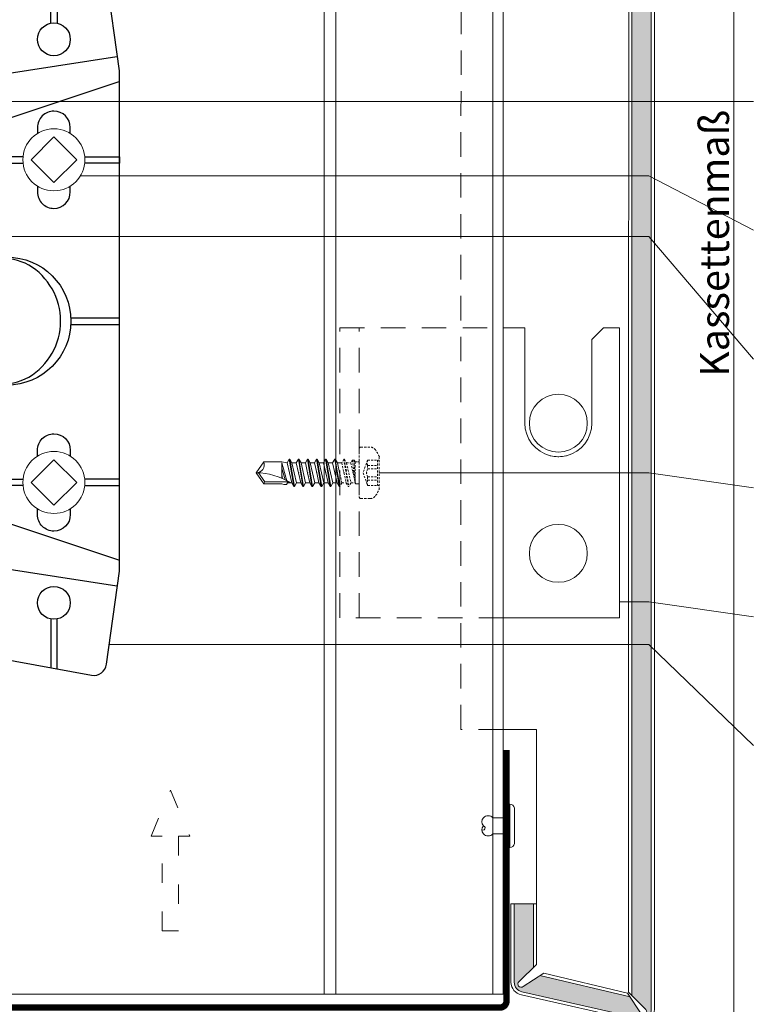
# Model space of a CAD drawing. Units: millimetres. Extents: x -1685 to 10873, y 4 to 6486.
# Drawn here: x 9425 to 9538, y 287 to 440 of the extents above; entities that cross this region are included whole.
import ezdxf

# ---------------------------------------------------------------- set-up
doc = ezdxf.new("R2010")
doc.units = ezdxf.units.MM
for name, pattern in [('ACAD_ISO03W100', [30, 12, -18]), ('AUSGEZOGEN', [0]), ('Long Dashed', [0.5291666507720947, 0.3174999952316284, -0.2116666555404663])]:
    doc.linetypes.add(name, pattern=pattern)
for name, color, linetype, lineweight in [('Bemassung', 3, 'Continuous', 5), ('Fassadenbekleidung', 251, 'Continuous', 13), ('Fassadenbekleidung_Schraffur', 251, 'Continuous', 5), ('Fassadenniet', 163, 'Continuous', 5), ('Fassadenschraube', 163, 'Continuous', 5), ('Hinterlüftung', 140, 'Continuous', 13), ('Legende', 251, 'Continuous', 5), ('Lochblech', 115, 'Continuous', 13), ('Profil-Y', 1, 'Continuous', 13), ('Spidi-max-Verbindungsschraube', 6, 'Continuous', 15), ('Systemhänger', 11, 'AUSGEZOGEN', 13)]:
    doc.layers.add(name, color=color, linetype=linetype, lineweight=lineweight)
doc.layers.add('Spidi-max', color=6, linetype='Continuous')
doc.layers.add('Text_DE', color=7, linetype='Continuous')
doc.styles.add('Text-H1.9', font='arial.ttf', dxfattribs={"height": 1.9})
doc.styles.add('Text-H3', font='arial.ttf', dxfattribs={"height": 3})

# ---------------------------------------------------------------- blocks, each defined once
blk = doc.blocks.new('A$C53AE086D')
at = {"layer": 'Spidi-max-Verbindungsschraube'}
blk.add_lwpolyline([(1.819e-12, -3.538141105311638), (3.538141105314934, 1.4779e-12), (1.819e-12, 3.538141105313229), (-3.538141105311296, 1.137e-13)], close=True, dxfattribs=at)
blk.add_circle((0, 0), 4.816841105311596, dxfattribs=at)
blk = doc.blocks.new('A$C35DD05BE')
at = {"layer": 'Spidi-max'}
for p, q in [((-9.849998000000596, -54.00000001823002), (9.850001999999222, -54.00000001823002)), ((1.644459000000097, -75.86680501823002), (1.644459000000097, -75.87029501822995)), ((-46.25049900000067, -99.30000301822999), (-53.80688600000031, -99.30000401822997)), ((46.25049900000067, -99.30000301822999), (53.80688600000031, -99.30000401822997)), ((-53.98992200000066, -100.30000401823), (-46.25049900000067, -100.3000030182299)), ((53.98992200000066, -100.30000401823), (46.25049900000067, -100.3000030182299))]:
    blk.add_line(p, q, dxfattribs=at)
for points in [[(15.99999799999386, 0, -0.4142135623730951), (20.49999801822378, -4.500000018229911), (20.49999799999387, -5.800000018230093, 0.9999999999999998), (30.49999799999387, -5.800000018230093), (30.49999898176429, -4.500000018229911, -0.4142135623730951), (34.99999899999421, 0), (43.99999799999477, 0), (43.99999799999386, -2.000000018229911), (34.99999899999421, -2, 0.4142135623730951), (32.49999898176429, -4.500000018229911), (32.49999799999387, -5.800000018230093, -0.9999999999999998), (18.49999799999386, -5.800000018230093), (18.49999801822377, -4.500000018229911, 0.4142135623730951), (15.99999799999386, -2), (-15.99999799999386, -2, 0.4142135623730951), (-18.49999801822377, -4.500000018229911), (-18.49999799999386, -5.800000018230093, -0.9999999999999998), (-32.49999799999387, -5.800000018230093), (-32.49999898176429, -4.500000018229911, 0.4142135623730951), (-34.99999899999421, -2), (-43.99999799999386, -2.000000018229911), (-43.99999799999477, 0), (-34.99999899999421, 0, -0.4142135623730951), (-30.49999898176429, -4.500000018229911), (-30.49999799999387, -5.800000018230093, 0.9999999999999998), (-20.49999799999387, -5.800000018230093), (-20.49999801822378, -4.500000018229911, -0.4142135623730951), (-15.99999799999386, 0)], [(9.950001999999586, -50.00000001823003), (9.950001999999586, -92.50000001823003, -1.000000000000045), (-9.94999800000005, -92.50000001823003), (-9.94999800000005, -50.00000001823003)], [(2.239668999999594, -75.72914201823005), (2.239668999999594, -75.98773322406826, 0.4142135623720865), (2.309668999999303, -76.05773322406831), (2.359669000000394, -76.05773322406831, 0.4142135623722596), (2.469669000000067, -75.94773322406832), (2.469669000000067, -75.72914201823005)], [(45.50000199999977, -81.80000001822998, -0.9999999999999998), (48.50000199999977, -81.80000001822998), (49.00000199999976, -81.80000001822998, 0.9999999999999998), (45.00000199999976, -81.80000001822998)], [(-48.50000200000067, -83.30000001822998, 0.9999999999999998), (-45.50000200000067, -83.30000001822998), (-45.00000200000068, -83.30000001822998, -0.9999999999999998), (-49.00000200000068, -83.30000001822998)]]:
    blk.add_lwpolyline(points, format="xyb", close=True, dxfattribs=at)
for points in [[(-43.99999799999386, -2.000000018229911), (-43.99999799999295, -39.36739809111305, -0.0452888488306976), (-45.14390540077511, -51.97051326030635), (-54.96731497913242, -105.6399109042233, 0.4265754108967921), (-53.27712531424549, -107.980706974262), (-38.84466599999996, -110.00000001823), (38.84466599999996, -110.00000001823), (53.27712531424549, -107.980706974262, 0.4265754108967921), (54.96731497913242, -105.6399109042233), (45.14390540077511, -51.97051326030635, -0.0452888488306976), (43.99999799999295, -39.36739809111305), (43.99999799999386, -2.000000018229911)], [(-9.849998000000596, -50.00000001823003), (-9.849998000000596, -90.96926701822997, 0.1168103381141697), (-8.70551500000056, -95.92477801822997)], [(8.70551500000147, -95.92477801822758, 0.1175327544665158), (9.850002000000131, -90.96926701822997), (9.850001999999222, -50.00000001823003)], [(-49.00000200000068, -79.80000001822998, 0.9999999999999998), (-45.00000200000068, -79.80000001822998), (-45.50000200000067, -79.80000001822998, -0.3659773829855126), (-46.75000200585691, -81.27901996499475), (-46.75000200585691, -79.79999996499475), (-47.25000200585691, -79.80000096499475), (-47.25000200585691, -81.27901996499475, -0.3659773829855126), (-48.50000201171315, -79.80000001822998), (-49.00000201171315, -79.80000001822998)], [(45.00000199999976, -85.30000001822998, -0.9999999999999998), (49.00000199999976, -85.30000001822998), (48.50000199999977, -85.30000001822998, 0.3659773829855126), (47.25000199414353, -83.82098007146521), (47.25000199414353, -85.3000000714652), (46.75000199414353, -85.29999907146521), (46.75000199414353, -83.82098007146521, 0.3659773829855126), (45.50000198828729, -85.30000001822998), (45.00000198828729, -85.30000001822998)], [(-29.1364950615216, -102.3500000182299), (-30.04999800000041, -102.3500000182299, -0.4142135623730951), (-32.5999980000006, -99.80000001823), (-32.5999980000006, -99.80000001823, -0.4142135623730951), (-30.04999800000041, -97.25000001823003), (-29.1364950615216, -97.25000001823003)], [(-20.96350093847923, -97.25000001823003), (-20.04999800000041, -97.25000001823003, -0.4142135623730951), (-17.49999800000023, -99.80000001823), (-17.49999800000023, -99.80000001823, -0.4142135623730951), (-20.04999800000041, -102.3500000182299), (-20.96350093847923, -102.3500000182299)], [(20.96350093847923, -97.25000001823003), (20.04999800000041, -97.25000001823003, 0.4142135623730951), (17.49999800000023, -99.80000001823), (17.49999800000023, -99.80000001823, 0.4142135623730951), (20.04999800000041, -102.3500000182299), (20.96350093847923, -102.3500000182299)], [(29.1364950615216, -102.3500000182299), (30.04999800000041, -102.3500000182299, 0.4142135623730951), (32.5999980000006, -99.80000001823), (32.5999980000006, -99.80000001823, 0.4142135623730951), (30.04999800000041, -97.25000001823003), (29.1364950615216, -97.25000001823003)]]:
    blk.add_lwpolyline(points, format="xyb", dxfattribs=at)
for points in [[(-32.49999799999387, -5.800000018230093), (-32.49999799999387, -54.00000001823002), (-41.10783508705117, -109.5823787591277)], [(-37.13047864292275, -109.9000004532538), (-18.49966685018353, -54.00000049748143), (-18.49999799999386, -5.800000018230093)], [(37.13047864292275, -109.9000004532538), (18.49966685018353, -54.00000049748143), (18.49999799999386, -5.800000018230093)], [(32.49999799999387, -5.800000018230093), (32.49999799999387, -54.00000001823002), (41.10783508705117, -109.5823787591277)], [(-52.15956600000026, -90.30000401822997), (-43.80000000000018, -90.30000301822997), (-43.80000000000018, -89.30000301822999), (-51.97653100000025, -89.30000401822997)], [(-25.52500000000055, -95.00663675911676), (-25.52500000000055, -89.25000001823003), (-24.52499900000021, -89.25000001823003), (-24.52499900000021, -95.01185483623942)], [(25.52500000000055, -95.00663675911676), (25.52500000000055, -89.25000001823003), (24.52499900000021, -89.25000001823003), (24.52499900000021, -95.01185483623942)], [(52.15956600000026, -90.30000401822997), (43.80000000000018, -90.30000301822997), (43.80000000000018, -89.30000301822999), (51.97653100000025, -89.30000401822997)], [(-0.4999980000002325, -102.43743001823), (-0.4999969999998939, -109.99999601823)], [(0.5000019999997676, -102.43743001823), (0.5000030000001062, -109.99999601823)], [(-25.52499700000044, -104.5933635746292), (-25.52499700000044, -110.00000001823), (-24.52499799999987, -110.00000001823), (-24.52499799999987, -104.5881450905746)], [(25.52499700000044, -104.5933635746292), (25.52499700000044, -110.00000001823), (24.52499799999987, -110.00000001823), (24.52499799999987, -104.5881450905746)]]:
    blk.add_lwpolyline(points, dxfattribs=at)
for points in [[(-2.603953000000728, -66.97542301823), (-2.603953000000728, -65.34130901823004), (0.6802999999999884, -66.06472601822998), (1.098750999999538, -67.71088901822998), (1.098750999999538, -66.17345301823002), (2.572021999999378, -66.51337801823001), (2.572021999999378, -68.11552701822995)], [(-2.609030000000529, -73.71443301823001), (-2.609030000000529, -72.08542601823001), (0.7034770000000208, -72.81624901823), (1.104668999999375, -74.47439901822997), (1.104668999999375, -72.90679701823001), (2.571890000000166, -73.21847501823004), (2.571890000000166, -74.85747601823005)]]:
    blk.add_lwpolyline(points, close=True, dxfattribs=at)
for centre in [(-43.74999800000023, -99.80000001823), (43.74999800000023, -99.80000001823)]:
    blk.add_circle(centre, 2.549999516961571, dxfattribs=at)
blk.add_arc((4.6603418e-08, -90.67494063071776), 10.16596203751156, 211.09195925371, 328.9080248684022, dxfattribs=at)
for centre, major_axis, ratio in [((2.187041000000135, -75.87066801823005), (-0.6220419043399184, 0), 0.9993910000000001), ((2.179312999999638, -75.86680501823002), (-0.5348542920769026, 0), 0.9993909999999999)]:
    blk.add_ellipse(centre, major_axis=major_axis, ratio=ratio, dxfattribs=at)
for points, weights, knots in [([(0.7146857994148377, -60.21299040863858), (0.8209548718932637, -60.1068032408299), (0.9601342666719574, -60.16344035050429), (1.09931366145156, -60.22007746017857), (1.10113358063063, -60.37024993260081), (1.108400499999333, -60.96988551822994), (1.11566700000003, -61.56952101822992), (1.849130000000513, -61.74069251823005), (2.582593000000997, -61.91186401822995), (2.58259335231105, -61.07737251822993), (2.582593704622013, -60.24288101822993), (2.582593704622013, -59.22000122416659), (1.757230101259665, -58.61511473666723), (0.9196631665145105, -58.00128509923116), (0.1357939999998052, -58.68227701823002), (-0.2704895000006218, -59.03523901823007), (-0.6767724138744599, -59.38820037951313), (-0.8128205602270099, -59.50639320554774), (-0.9761057506493671, -59.43006158617482), (-1.139390941073543, -59.3537299668019), (-1.135815999999977, -59.17361001822996), (-1.122640499999761, -58.50989351823), (-1.109464999999545, -57.84617701823004), (-1.857747999999446, -57.6872215182301), (-2.606030999999347, -57.52826601823006), (-2.606031000000257, -58.35093801823006), (-2.60603064967745, -59.17361001822996), (-2.60603064967745, -60.23111183129959), (-1.857747867557918, -60.97881802032134), (-0.9547400000019479, -61.88112991340005), (-0.0517319999999018, -60.97881801823007), (0.3314769999997225, -60.59590451822998), (0.7146857994148377, -60.21299040863858)], [1, 0.833159098896013, 1, 0.833159098896013, 1, 1, 1, 1, 1, 1, 1, 0.8920078783074611, 1, 0.781230196942548, 1, 1, 1, 0.8383459389660343, 1, 0.8383459389660343, 1, 1, 1, 1, 1, 1, 1, 0.9238640483078491, 1, 0.7071639982312651, 1, 1, 1], [0, 0, 0, 1.17200134113029, 1.17200134113029, 2.344002682260581, 2.344002682260581, 3.344002682260581, 3.344002682260581, 4.344002682260581, 4.344002682260581, 5.344002682260581, 5.344002682260581, 6.282059541153518, 6.282059541153518, 7.630384002373483, 7.630384002373483, 8.630384002373482, 8.630384002373482, 9.783492850748075, 9.783492850748075, 10.93660169912267, 10.93660169912267, 11.93660169912267, 11.93660169912267, 12.93660169912267, 12.93660169912267, 13.93660169912267, 13.93660169912267, 14.72208078291501, 14.72208078291501, 16.29271526892035, 16.29271526892035, 17.29271526892034, 17.29271526892034, 17.29271526892034]), ([(2.576890484434443, -64.53876501823002), (2.576890484434443, -65.00907887290678), (2.389050301452698, -65.44030288696956), (2.285940121701969, -65.67701211044084), (2.055930562524736, -65.79452626064449), (1.805663939080659, -65.92238979758918), (1.526449540443536, -65.95465000031572), (0.4703209173603682, -66.076674333965), (-0.3135003594925365, -65.35882257802712), (-1.09732163634635, -64.64097082208912), (-1.06766264554335, -63.57886900443998), (-0.3479605000011361, -63.59894201822999), (0.3717419999993581, -63.61901501823002), (0.3717419999993581, -63.75800151823), (0.3717419999993581, -63.89698801822999), (0.3717419999993581, -63.89873301823001), (0.3717419999993581, -63.90047801823005), (0.3717415620267275, -64.33443901892586), (0.8022585892040297, -64.3910333719674), (0.8732430000000022, -64.40036451823003), (0.9442269999999552, -64.40969601822997), (1.003506489309074, -64.41748839306501), (1.048599901411762, -64.37825084999872), (1.093693313515359, -64.33901330693243), (1.094127767511054, -64.27926101715036), (1.096026883756167, -64.01804151769022), (1.09792600000037, -63.75682201823008), (1.097925999999461, -63.75507701823005), (1.097925999999461, -63.75333201823003), (-0.7479684999998426, -63.32688351823003), (-2.593863000000055, -62.90043501823004), (-2.593863000000055, -62.10591951823005), (-2.593863000000055, -61.31140401823007), (-0.9470970000002125, -61.67991001823009), (0.6996689999996307, -62.04841601823011), (0.8989349999992555, -62.88370501822988), (1.09820099999888, -63.71899401822986), (1.103934999999182, -62.93042251822999), (1.109668999999485, -62.14185101823), (1.109668999999485, -62.14010601823009), (1.109668999999485, -62.13836101823005), (1.843279499998971, -62.29420001823007), (2.576889999998456, -62.45003901823008), (2.576889999999366, -63.49440201823006), (2.576889999999366, -64.53876501823002)], [1, 0.9790009264878342, 1, 0.9414768221742056, 1, 0.9840679918073305, 1, 0.9096112743420587, 1, 0.9096112743420587, 1, 1, 1, 1, 1, 1, 1, 0.7518023191274956, 1, 1, 1, 0.9116237260723389, 1, 0.9116237260723389, 1, 1, 1, 1, 1, 1, 1, 1, 1, 1, 1, 1, 1, 1, 1, 1, 1, 1, 1, 1, 1], [0, 0, 0, 0.4105896381657477, 0.4105896381657477, 1.098212118635638, 1.098212118635638, 1.455697711811214, 1.455697711811214, 2.312595463334727, 2.312595463334727, 3.16949321485824, 3.16949321485824, 4.16949321485824, 4.16949321485824, 5.16949321485824, 5.16949321485824, 6.16949321485824, 6.16949321485824, 7.609503557844637, 7.609503557844637, 8.609503557844638, 8.609503557844638, 9.456661532114593, 9.456661532114593, 10.30381950638455, 10.30381950638455, 11.30381950638454, 11.30381950638454, 12.30381950638455, 12.30381950638455, 13.30381950638455, 13.30381950638455, 14.30381950638454, 14.30381950638454, 15.30381950638455, 15.30381950638455, 16.30381950638455, 16.30381950638455, 17.30381950638455, 17.30381950638455, 18.30381950638455, 18.30381950638455, 19.30381950638455, 19.30381950638455, 20.30381950638455, 20.30381950638455, 20.30381950638455]), ([(2.580601688926435, -70.59715201823008), (2.580601688926435, -71.84348347476623), (1.399051353376307, -72.24220742548471), (0.4686387090541757, -72.55618231781807), (-0.4256472570923507, -72.15069414944082), (-1.219597327848532, -71.790700565061), (-1.835134321776422, -71.17364198715347), (-2.589461929263052, -70.41744983192723), (-2.589461929263052, -69.34967501822995), (-1.860974999999598, -69.39661951822995), (-1.132488000000194, -69.44356401822995), (-1.132488000000194, -69.57598351822992), (-1.132488000000194, -69.70840301823), (-1.132488000000194, -69.71014801823002), (-1.132488000000194, -69.71189301823006), (-1.132488099724469, -69.86485989935397), (-1.060131318880848, -69.99965506947728), (-0.858652878396242, -70.37499229893467), (-0.4685336782813465, -70.54649822083184), (-0.122394357943449, -70.69866991563777), (0.2525370949651915, -70.74786958191248), (0.5837617326442343, -70.79133336488405), (0.8348895796170837, -70.57115800810925), (1.086017426589933, -70.35098265133445), (1.086017426589933, -70.01711801823001), (1.086017713294495, -70.01537301822998), (1.086017999999967, -70.01362801822995), (1.086017999999967, -69.96266901823003), (1.086017999999967, -69.91171001822988), (-0.7555415000006179, -69.48681151822996), (-2.597101000000293, -69.06191301823003), (-2.597101000000293, -68.27285351823002), (-2.597101000001202, -67.48379401823001), (-0.95057000000088, -67.84647301823009), (0.6959609999994428, -68.20915201822993), (0.8997799999997369, -69.02612801823), (1.103599000000031, -69.84310401823006), (1.103599000000031, -69.07885001823001), (1.103599000000031, -68.31459601822996), (1.842100500000015, -68.47147401822997), (2.580601999999998, -68.62835201822998), (2.580601999999998, -69.61275201823003), (2.580601999999998, -70.59715201823008)], [1, 0.8123786270091008, 1, 0.930220274156486, 1, 0.9837529114239874, 1, 0.9241737426647381, 1, 1, 1, 1, 1, 1, 1, 0.9698466199069912, 1, 0.945394257449593, 1, 0.9899448023738802, 1, 0.9108992627290472, 1, 0.9108992627290472, 1, 1, 1, 1, 1, 1, 1, 1, 1, 1, 1, 1, 1, 1, 1, 1, 1, 1, 1], [0, 0, 0, 1.245153318330836, 1.245153318330836, 1.996720795997777, 1.996720795997777, 2.357733536320298, 2.357733536320298, 3.141592653589786, 3.141592653589786, 4.141592653589786, 4.141592653589786, 5.141592653589786, 5.141592653589786, 6.141592653589785, 6.141592653589785, 6.633983947198388, 6.633983947198388, 7.297972339675236, 7.297972339675236, 7.581832786003555, 7.581832786003555, 8.432509046591587, 8.432509046591587, 9.283185307179618, 9.283185307179618, 10.28318530717962, 10.28318530717962, 11.28318530717962, 11.28318530717962, 12.28318530717962, 12.28318530717962, 13.28318530717962, 13.28318530717962, 14.28318530717962, 14.28318530717962, 15.28318530717962, 15.28318530717962, 16.28318530717962, 16.28318530717962, 17.28318530717961, 17.28318530717961, 18.28318530717962, 18.28318530717962, 18.28318530717962]), ([(2.158022592566339, -76.02220313737973), (2.177181753287186, -76.16552756529813), (2.321867647471663, -76.16552756529823), (2.352221147471937, -76.16552756529823), (2.38257464747221, -76.16552756529823), (2.554668999999194, -76.16552756529836), (2.554669000000103, -75.99353801822997), (2.554669000000103, -75.80434201822993), (2.554669000000103, -75.61514601823), (2.19716900000003, -75.61514601823), (1.839668999999958, -75.6151460182299), (1.839668999999958, -75.67226851822988), (1.839669000000867, -75.72939101822999), (1.988212500000372, -75.72939101822999), (2.136755999999877, -75.72939101822988), (2.136755999999877, -75.80737651822994), (2.136755999999877, -75.88536201823001), (1.989587500000197, -75.95378251823001), (1.842418999999608, -76.02220301823002), (1.842418999999608, -76.09556701822999), (1.842419000000518, -76.16893101822996), (2.000220500000068, -76.09556701822999), (2.158021999999618, -76.02220301823002)], [1, 0.7524689346244102, 1, 1, 1, 0.7071067811865483, 1, 1, 1, 1, 1, 1, 1, 1, 1, 1, 1, 1, 1, 1, 1, 1, 1], [0, 0, 0, 1.43798725589971, 1.43798725589971, 2.43798725589971, 2.43798725589971, 4.008783582694605, 4.008783582694605, 5.008783582694605, 5.008783582694605, 6.008783582694605, 6.008783582694605, 7.008783582694605, 7.008783582694605, 8.008783582694605, 8.008783582694605, 9.008783582694605, 9.008783582694605, 10.0087835826946, 10.0087835826946, 11.0087835826946, 11.0087835826946, 12.0087835826946, 12.0087835826946, 12.0087835826946])]:
    blk.add_rational_spline(points, weights, degree=2, knots=knots, dxfattribs=at)
for points, knots in [([(0.4758972714053016, -80.0225877681744), (0.3866492501365428, -79.98488903613372), (0.2444328910405602, -79.96557992947874), (-0.2775108214218562, -79.96557992947874), (-0.6064466179695956, -79.96557992947862), (-0.9353824145164253, -79.96557992947862), (-0.9353824145164253, -79.73601610591356), (-0.9353824145164253, -79.50645228234839), (-0.9353824145164253, -79.2768884587832), (-0.5600086231625028, -79.2768884587832), (-0.1846348318085802, -79.2768884587832), (0.3902772184810601, -79.2768884587832), (0.5194328915367806, -79.26493520228246), (0.6355278785540577, -79.21528321374103), (0.6790634986846272, -79.17758448170036), (0.7356598048554588, -79.07460257954028), (0.749446084563715, -79.00472200307456), (0.749446084563715, -78.80979197398585), (0.7269526808295268, -78.71416592197998), (0.6369790658918646, -78.54498136843142), (0.5717891923322896, -78.48311321461154), (0.4011611235137025, -78.40981762184629), (0.2603959517555268, -78.3914279964606), (-0.2697711556211288, -78.3914279964606), (-0.6025767850687771, -78.3914279964606), (-0.9353824145164253, -78.3914279964606), (-0.9353824145164253, -78.16186417289543), (-0.9353824145164253, -77.93230034933026), (-0.9353824145164253, -77.7027365257652), (-0.2504219911179462, -77.7027365257652), (0.4345384322814425, -77.7027365257652), (1.119498855679921, -77.7027365257652), (1.119498855679921, -77.91452371145736), (1.119498855679921, -78.12631089714966), (1.119498855679921, -78.33809808284195), (1.025897272397742, -78.33809808284195), (0.9322956891155627, -78.33809808284195), (0.8386941058333832, -78.33809808284195), (1.057097800158771, -78.56520995635572), (1.165936850487014, -78.83553744952587), (1.165936850487014, -79.31642615336261), (1.138631800714392, -79.46090237304088), (1.030250834410253, -79.7062862115399), (0.9482587498305292, -79.8065096698922), (0.8386941058333832, -79.88466557778145), (0.9482587498305292, -79.99960073644229), (1.030873468853314, -80.12255733661436), (1.138364291070502, -80.3876218320811), (1.165936850487014, -80.52922194755126), (1.165936850487014, -80.87034949845633), (1.134736322725984, -81.03217820185078), (1.012836586358389, -81.29698880740523), (0.9228629714198177, -81.39629278448808), (0.8038656097278362, -81.46157595460738), (0.7160687757968845, -81.508469499341), (0.5745780103698053, -81.53237601234252), (-0.0593489916527688, -81.53237601234252), (-0.4973657030850518, -81.53237601234252), (-0.9353824145164253, -81.53237601234252), (-0.9353824145164253, -81.30281218877735), (-0.9353824145164253, -81.07324836521218), (-0.9353824145164253, -80.84368454164701), (-0.5438036978912351, -80.84368454164712), (-0.1522249812660448, -80.84368454164701), (0.4425199626384711, -80.84368454164712), (0.5746832090744647, -80.8199068950373), (0.7109896201145604, -80.70852079506199), (0.749446084563715, -80.61013629924832), (0.749446084563715, -80.38210494446535), (0.7258418447845543, -80.29128638784186), (0.6333510975473473, -80.12097226398807), (0.5658708863438733, -80.05936701894586), (0.4758972714053016, -80.0225877681744)], [0, 0, 0, 0, 0.3697868396663529, 0.3697868396663529, 1, 1, 1, 2, 2, 2, 2.178024320340936, 2.178024320340936, 2.272657093718045, 2.272657093718045, 2.367289867095154, 2.367289867095154, 2.461922640472304, 2.461922640472304, 2.576270574969726, 2.576270574969726, 2.690618509467148, 2.690618509467148, 2.80578972127135, 2.80578972127135, 3, 3, 3, 4, 4, 4, 5, 5, 5, 6, 6, 6, 7, 7, 7, 7.482630253211057, 7.482630253211057, 7.740221766655098, 7.740221766655098, 8, 8, 8, 8.220005110495627, 8.220005110495627, 8.439589164017537, 8.439589164017537, 8.719794582008769, 8.719794582008769, 9, 9, 9, 9.309042350248008, 9.309042350248008, 10, 10, 10, 11, 11, 11, 11.31236689574966, 11.31236689574966, 11.47443495778162, 11.47443495778162, 11.68890875629449, 11.68890875629449, 11.84380649966488, 11.84380649966488, 12, 12, 12, 12]), ([(0.4055146855271233, -83.65637774439381), (0.3641558464023546, -83.53132829177082), (0.3198946326019723, -83.3088138246036), (0.2364152296468092, -82.74782676274332), (0.1936413342209562, -82.5649534777509), (0.0961027366338385, -82.31221482071021), (0.0267547903849845, -82.2137116328837), (-0.1541991081085143, -82.07245850997877), (-0.2584035214749747, -82.03809071044986), (-0.5500921763550651, -82.03809071044986), (-0.695210910125752, -82.11532713707004), (-0.9244985094837829, -82.42427284355017), (-0.9818204093235181, -82.63483405421675), (-0.9818204093235181, -83.05503699428061), (-0.9593270055893299, -83.19847607228927), (-0.869630348021019, -83.46613813976921), (-0.8011475857783807, -83.59201405554381), (-0.7111739708407186, -83.70970765801246), (-0.7213322822044576, -83.71522454562808), (-0.7423744986017482, -83.72258039578242), (-0.8460423961923879, -83.7605315100518), (-0.8991027310739809, -83.78234667828598), (-0.9353824145164253, -83.80073630367178), (-0.9353824145164253, -84.02784817718543), (-0.9353824145164253, -84.2549600506992), (-0.9353824145164253, -84.48207192421285), (-0.8374272692217346, -84.42138616043997), (-0.7452768732764526, -84.38092898459136), (-0.5740367674270602, -84.33679388366568), (-0.440527532357919, -84.32576010843422), (-0.2598547088127816, -84.32576010843422), (-0.0484650866201264, -84.32821205848563), (0.1629245355734383, -84.33066400853716), (0.3743141577660936, -84.33311595858856), (0.6101321001442557, -84.33311595858856), (0.7726650819677161, -84.30185359543282), (0.9501413069829141, -84.18018634614259), (1.022269304053224, -84.07382224064975), (1.136607780521444, -83.77303558853976), (1.165936850487014, -83.54420102954089), (1.165936850487014, -82.89872517850188), (1.118047668342114, -82.64310938564029), (0.9262704522534477, -82.30066864712478), (0.7799210186558412, -82.17877134465073), (0.5811083533899364, -82.108890768185), (0.5516008775230148, -82.31730652255658), (0.5220934016560932, -82.52572227692814), (0.4925859257891716, -82.7341380312996), (0.587638696409158, -82.77643416968681), (0.6543933139437286, -82.83252252711326), (0.6928497783928833, -82.90056414104048), (0.7305806491740441, -82.969525236237), (0.749446084563715, -83.06515128824276), (0.749446084563715, -83.36949958837648), (0.7276782744984303, -83.49271007846085), (0.6379368029374746, -83.62293954092502), (0.5636941053371629, -83.65637774439381), (0.4413106398569653, -83.65637774439381), (0.4234126626915895, -83.65637774439381), (0.4055146855271233, -83.65637774439381)], [0, 0, 0, 0, 0.1480413003878623, 0.1480413003878623, 0.2580624436615394, 0.2580624436615394, 0.368782995486015, 0.368782995486015, 0.4789609035680459, 0.4789609035680459, 0.6456049895421291, 0.6456049895421291, 0.8122490755162269, 0.8122490755162269, 0.906414398070087, 0.906414398070087, 1, 1, 1, 1.31496457299999, 1.31496457299999, 2, 2, 2, 3, 3, 3, 3.500000000000023, 3.500000000000023, 4, 4, 4, 5, 5, 5, 5.191958286702802, 5.191958286702802, 5.384851986192135, 5.384851986192135, 5.576718243747219, 5.576718243747219, 5.788115796981576, 5.788115796981576, 6, 6, 6, 7, 7, 7, 8, 8, 8, 8.236772804068611, 8.236772804068611, 8.589261640200865, 8.589261640200865, 8.939931544219075, 8.939931544219075, 9, 9, 9, 9]), ([(-0.5022029942101655, -83.46512564038233), (-0.5667808307389351, -83.3520294442601), (-0.5987069521679587, -83.23341636052214), (-0.5987069521679587, -82.99802915558485), (-0.5711343927514463, -82.90700050992552), (-0.4601070139724471, -82.76265082013447), (-0.3940895375508262, -82.72678218114538), (-0.2409892734231107, -82.72678218114538), (-0.1771370305632445, -82.77183676334037), (-0.1263454737436405, -82.86194592773052), (-0.0958705396515143, -82.92079272896478), (-0.0639444182224907, -83.04584218158764), (-0.0320182967925575, -83.23709428559926), (0.0006334183062791, -83.42834638961084), (0.0282059777218819, -83.5681075425423), (0.0514249751258831, -83.65637774439381), (0.0153871562388304, -83.65637774439381), (-0.0206506626473129, -83.65637774439381), (-0.1872953419278929, -83.65637774439381), (-0.2758177695277482, -83.64718293170097), (-0.3222557643348409, -83.62879330631527), (-0.3933639438819227, -83.60304783077515), (-0.4528626247283683, -83.547878954618), (-0.5022029942101655, -83.46512564038233)], [0, 0, 0, 0, 0.2721528307152753, 0.2721528307152753, 0.5160824049119511, 0.5160824049119511, 0.756894478297012, 0.756894478297012, 1, 1, 1, 2, 2, 2, 3, 3, 3, 3.216255442670571, 3.216255442670571, 4, 4, 4, 5, 5, 5, 5]), ([(-0.9353824145164253, -84.68067987837878), (-0.9353824145164253, -84.94947490276672), (-0.9353824145164253, -85.21826992715478), (-0.9353824145164253, -85.48706495154283), (-0.7232671986548667, -85.66544431778424), (-0.511151982793308, -85.84382368402589), (-0.2990367669308398, -86.02220305026742), (-0.511151982793308, -86.19874345397034), (-0.7232671986548667, -86.37528385767337), (-0.9353824145164253, -86.55182426137628), (-0.9353824145164253, -86.83349202353429), (-0.9353824145164253, -87.11515978569228), (-0.9353824145164253, -87.3968275478504), (-0.5747623610959636, -87.07592858486952), (-0.2141423076755018, -86.75502962188862), (0.1464777457458695, -86.43413065890763), (0.4708181157238869, -86.7280581713228), (0.7951584857019043, -87.02198568373797), (1.119498855679921, -87.31591319615325), (1.119498855679921, -87.04650518425228), (1.119498855679921, -86.77709717235145), (1.119498855679921, -86.50768916045047), (0.931086366334057, -86.34586045705612), (0.7426738769881922, -86.18403175366177), (0.5542613876423275, -86.02220305026742), (0.7426738769881922, -85.86834318454021), (0.931086366334057, -85.714483318813), (1.119498855679921, -85.56062345308565), (1.119498855679921, -85.28048815970976), (1.119498855679921, -85.00035286633386), (1.119498855679921, -84.72021757295806), (0.7874188199011769, -85.01996846674535), (0.4553387841215227, -85.31971936053276), (0.1232587483418683, -85.61947025432003), (-0.2296216392769566, -85.3065401290063), (-0.582502026896691, -84.99361000369242), (-0.9353824145164253, -84.68067987837878)], [0, 0, 0, 0, 1, 1, 1, 2, 2, 2, 3, 3, 3, 4, 4, 4, 5, 5, 5, 6, 6, 6, 7, 7, 7, 8, 8, 8, 9, 9, 9, 10, 10, 10, 11, 11, 11, 12, 12, 12, 12])]:
    blk.add_open_spline(points, degree=3, knots=knots, dxfattribs=at)
blk = doc.blocks.new('A$Ccc9b4792')
at = {"layer": 'Fassadenniet'}
blk.add_lwpolyline([(0.7500000000009095, 2.722499999998944), (0.7500000000009095, -2.722499999998944, -0.3844899953513657), (0, -3.37499999999909), (0, 3.37499999999909, -0.3844899953513656)], format="xyb", close=True, dxfattribs=at)
for points in [[(0, 1.25), (-2.600000000001273, 1.249999999999943, 0.4142135623730956), (-4.08280625000134, 1.249999999999943, 0.4095117181788695), (-4.08280625000043, -5.68e-14, -1.132371296384553), (-4.338722274635074, -0.6321640624992712)], [(0, -1.25), (-2.600000000000363, -1.250000000000056, -0.4142135623730956), (-4.08280625000043, -1.250000000000056, -0.4095117181787266), (-4.08280625000043, -5.68e-14, -0.1330037182437187)]]:
    blk.add_lwpolyline(points, format="xyb", dxfattribs=at)
blk = doc.blocks.new('A$C976c88a2')
at = {"layer": 'Profil-Y'}
for p, q in [((31.75110388511894, -104.5000000000021), (31.75110388510984, 135.5000020000052)), ((33.55084910036931, -104.5000000000021), (33.55084910036021, 135.5000020000053))]:
    blk.add_line(p, q, dxfattribs=at)
for points in [[(57.95084910037622, -104.5000000000021), (57.95084910036712, 135.5000020000053)], [(59.5508491003693, 135.5000020000053), (59.5508491003784, -104.5000000000021)], [(59.5508491003784, -104.5000000000021), (-38.24915089773822, -104.5000000000021)]]:
    blk.add_lwpolyline(points, dxfattribs=at)
blk = doc.blocks.new('A$Cc57dba5b')
at = {"layer": 'Systemhänger', "linetype": 'Long Dashed', "ltscale": 12}
for p, q in [((-33.89999999999782, -10), (-33.89999999999782, 35)), ((-30.89999999999873, -10), (-30.89999999999873, 35))]:
    blk.add_line(p, q, dxfattribs=at)
at = {"layer": 'Systemhänger'}
for p, q in [((-5.199999999998908, 20.19999999999982), (-5.199999999998908, 35)), ((5.200000000000727, 33.19999999999982), (7.000000000000909, 35)), ((9.500000000002728, -10), (9.500000000002728, 35)), ((5.200000000000727, 33.19999999999982), (5.200000000000727, 20.19999999999982))]:
    blk.add_line(p, q, dxfattribs=at)
at = {"layer": 'Systemhänger', "linetype": 'Long Dashed', "ltscale": 12}
for points in [[(-33.89999999999782, 35), (-8.55000000000018, 35)], [(-8.55000000000018, -10), (-33.89999999999782, -10)]]:
    blk.add_lwpolyline(points, dxfattribs=at)
at = {"layer": 'Systemhänger'}
for points in [[(-8.55000000000018, 35), (-5.199999999998908, 35)], [(7.000000000000909, 35), (9.500000000002728, 35)], [(9.500000000002728, -10), (-8.55000000000018, -10)]]:
    blk.add_lwpolyline(points, dxfattribs=at)
for centre in [(0, 20.19999999999982), (0, 0)]:
    blk.add_circle(centre, 4.5, dxfattribs=at)
for radius, start, end in [(5.199999999999994, 180, 256.0907582224097), (5.200000000000009, 283.909241777644, 0), (5.200000000000567, 256.9319704789717, 269.1819711266291), (5.2, 270.818028873423, 283.0680295210282)]:
    blk.add_arc((9.095e-13, 20.19999999999982), radius, start, end, dxfattribs=at)
for points in [[(-1.175760576703396, 15.13466811884245), (-1.200591491118757, 15.14043184981528), (-1.225870894937543, 15.14650037409501), (-1.249999999996362, 15.15247585444013)], [(1.250000000001818, 15.15247585444103), (1.225863438005944, 15.14649852741422), (1.200587694379464, 15.14043096851947), (1.175760576707034, 15.13466811884245)]]:
    blk.add_open_spline(points, degree=3, dxfattribs=at)
blk.add_open_spline([(0.074239423295694, 15.00052997815783), (0.0494872872486667, 15.00017656054115), (0.0242132672965454, 15), (-0.0242132672910884, 15), (-0.0494872872432097, 15.00017656054115), (-0.074239423290237, 15.00052997815783)], degree=3, knots=[0.1283755366355366, 0.1283755366355366, 0.1283755366355366, 0.1283755366355366, 0.1356395168236985, 0.1356395168236985, 0.1429034970118709, 0.1429034970118709, 0.1429034970118709, 0.1429034970118709], dxfattribs=at)
blk = doc.blocks.new('A$C70d0590e')
at = {"layer": 'Fassadenbekleidung_Schraffur'}
h = blk.add_hatch(dxfattribs=at)
h.set_pattern_fill('DOTS', color=256, scale=0.4)
h.set_pattern_definition([(0, (-6679.092126766111, 623.5512772418062), (0.3175, 0.635), [0, -0.635])])
edge = h.paths.add_edge_path()
edge.add_line((14.42997055660089, 151.3555396291095), (11.42020644079821, 151.3555396291094))
edge.add_line((11.42020644079821, 151.3555396291094), (11.42020644079821, -88.87602165937437))
edge.add_line((11.42020644079821, -88.87602165937437), (13.5318358561035, -90.97821477780747))
edge.add_arc((13.2171545321271, -91.36401573985745), 0.4978621475652014, -140.54073575784258, 50.7973479322373, ccw=False)
edge.add_line((12.83276680660128, -91.68042179928305), (11.12767974572489, -89.07107202876341))
edge.add_line((11.12767974572489, -89.07107202876341), (-2.86756033781603, -85.76493799328829))
edge.add_line((-2.86756033781603, -85.76493799328829), (-5.459857516696501, -87.46399163862704))
edge.add_arc((-5.776263576122801, -87.07960391310326), 0.4978621475619659, 139.2979148325865, 309.4592642423677, ccw=False)
edge.add_line((-6.153698149446427, -86.75493506514589), (-3.865943383021658, -84.51627418239912))
edge.add_line((-3.865943383021658, -84.51627418239912), (-3.865943383021658, -74.62548510164538))
edge.add_line((-3.865943383021658, -74.62548510164538), (-6.853116266585857, -74.62548510164538))
edge.add_line((-6.853116266585857, -74.62548510164538), (-6.853116266585857, -86.79883349524516))
edge.add_arc((-5.359529823897901, -86.79883349524505), 1.493586442687956, 180.0000000000043, 258.9185284842086)
edge.add_line((-5.646604043100523, -88.26457182607056), (12.64930989471759, -92.41302032026807))
edge.add_arc((12.93638411391475, -90.9472819894446), 1.49358644268512, 258.918528484399, 360)
edge.add_line((14.42997055660089, -90.9472819894446), (14.42997055660089, 151.3555396291095))
at = {"layer": 'Fassadenbekleidung', "linetype": 'Long Dashed', "ltscale": 12}
blk.add_line((-15.11808144694805, -47.52548510164536), (-15.10000010572912, 151.3555396291095), dxfattribs=at)
at = {"layer": 'Fassadenbekleidung'}
for p, q in [((11.42020644079821, -88.87602165937972), (11.42020644079821, 151.3555396291096)), ((-3.368081235457793, -74.62548510164538), (-3.368081235457793, -47.52548510164536)), ((-3.865943383021658, -84.51627418239855), (-3.865943383021658, -74.62548510164538)), ((11.12767974572853, -89.07107202876375), (-2.867560337814211, -85.76493799328841))]:
    blk.add_line(p, q, dxfattribs=at)
blk.add_lwpolyline([(14.92783270416476, 151.3555396291096), (14.92783270416476, -90.94728198944279, -0.4720652510155368), (12.55361848832035, -92.90159976387656), (-5.742295451309473, -88.75315126932423, -0.3586354263985592), (-7.350978415957797, -86.79883349489045), (-7.350978411814139, -74.62548510164538), (-3.368081235457793, -74.62548510164538), (-3.368081235457793, -84.02909586630086), (-6.092669635545462, -86.69521618757972, 0.9999999999988949), (-5.459857516696501, -87.46399163862704), (-2.271609514795272, -85.37433755343795), (10.74751460304833, -88.48929303895635), (12.83276680660128, -91.6804217992832, 0.9999999999999996), (13.60154225765654, -91.0476096804315), (10.89999989427087, -88.35813977425448), (10.92908455356155, 151.3555396291094)], format="xyb", dxfattribs=at)
at = {"layer": 'Fassadenbekleidung', "flags": 128}
blk.add_lwpolyline([(14.42997055660089, 151.3555396291096), (14.42997055660089, -90.94728198944279, -0.4720652510152794), (12.64930989471759, -92.41302032026795), (-5.646604043100523, -88.26457182607056, -0.3586354263982804), (-6.853116266585857, -86.79883349524539), (-6.853116266585857, -74.62548510164538)], format="xyb", dxfattribs=at)
at = {"layer": 'Fassadenbekleidung', "linetype": 'Long Dashed', "ltscale": 12}
blk.add_lwpolyline([(-8.568081341203651, -47.52548510164536), (-15.11808144694805, -47.52548510164536)], dxfattribs=at)
at = {"layer": 'Fassadenbekleidung'}
blk.add_lwpolyline([(-8.568081341203651, -47.52548510164536), (-3.368081235457793, -47.52548510164536)], dxfattribs=at)
blk = doc.blocks.new('A$Cd7fcd4dd')
at = {"layer": 'Fassadenschraube', "linetype": 'Long Dashed', "lineweight": -2}
for p, q in [((16, 3.749999999999772), (16, -3.750000000000227)), ((16.25, 3.999999999999772), (17.70561540000017, 3.999999999999772)), ((13.00000000000091, 1.549999999999954), (13.26791039999989, 1.549999999999954)), ((13.59122620000016, 2.109999999999899), (13.26791039999989, 1.549999999999954)), ((13.26791039999989, 1.549999999999954), (13.62041039999985, -2.274e-13)), ((13.59122620000016, 2.109999999999899), (13.69122620000053, 2.109999999999899)), ((13.59122620000016, 2.109999999999899), (14.29622639999979, -2.110000000000127)), ((13.69122620000053, 2.109999999999899), (14.39622640000016, -2.110000000000127)), ((13.69122620000053, 2.109999999999899), (14.0145422000005, 1.549999999999954)), ((14.0145422000005, 1.549999999999954), (14.67791040000065, 1.549999999999954)), ((14.0145422000005, 1.549999999999954), (14.71954240000014, -1.550000000000181)), ((14.93834200000037, 1.969999999999799), (14.69585480000023, 1.549999999999954)), ((14.69585480000023, 1.549999999999954), (15.36496600000009, -1.550000000000181)), ((14.93834200000037, 1.969999999999799), (15.20000000000073, 1.969999999999799)), ((14.93834200000037, 1.969999999999799), (15.36496600000009, -1.550000000000181)), ((15.20000000000073, 1.969999999999799), (15.35877140000048, 1.694999999999936)), ((15.20000000000073, 1.969999999999799), (15.36496600000009, -1.550000000000181)), ((15.35877140000048, 1.694999999999936), (15.80000000000018, 1.694999999999936)), ((15.35877140000048, 1.694999999999936), (15.36496600000009, -1.550000000000181)), ((17.30000000000018, 1.974999999999681), (16.58115879999968, -2.274e-13)), ((17.30000000000018, 1.974999999999681), (19.10000000000036, 1.974999999999681)), ((18.85000000000036, 1.974999999999681), (18.84999999999945, -1.975000000000136)), ((19.10000000000036, 2.489999999999781), (19.09999999999945, -2.490000000000236)), ((17.30000000000018, 1.121539999999868), (18.85000000000036, 1.121539999999868)), ((17.30000000000018, 1.121539999999868), (17.30000000000018, 0.6406933999996909)), ((17.30000000000018, 0.6406933999996909), (18.85000000000036, 0.6406933999996909)), ((13.00000000000091, -0.1888919605967203), (13.30954240000028, -1.550000000000181)), ((13.62041039999985, -2.274e-13), (13.97291059999952, -1.550000000000181)), ((16.58115879999968, -2.274e-13), (17.30000000000018, -1.975000000000136)), ((17.30000000000018, -0.6406934000001457), (17.30000000000018, -1.121540000000322)), ((17.30000000000018, -0.6406934000001457), (18.85000000000036, -0.6406934000001457)), ((17.30000000000018, -1.121540000000322), (18.85000000000036, -1.121540000000322)), ((13.30954240000028, -1.550000000000181), (13.00000000000091, -2.086143413871695)), ((13.30954240000028, -1.550000000000181), (13.97291059999952, -1.550000000000181)), ((13.97291059999952, -1.550000000000181), (14.29622639999979, -2.110000000000127)), ((14.29622639999979, -2.110000000000127), (14.39622640000016, -2.110000000000127)), ((14.71954240000014, -1.550000000000181), (14.39622640000016, -2.110000000000127)), ((14.71954240000014, -1.550000000000181), (15.38291059999937, -1.550000000000181)), ((15.36496600000009, -1.550000000000181), (15.44868179999958, -1.695000000000163)), ((15.44868179999958, -1.695000000000163), (15.80000000000018, -1.695000000000163)), ((17.30000000000018, -1.975000000000136), (19.09999999999945, -1.975000000000136)), ((16.25, -4.000000000000227), (17.70561540000017, -4.000000000000227))]:
    blk.add_line(p, q, dxfattribs=at)
at = {"layer": 'Fassadenschraube', "linetype": 'ByBlock', "lineweight": -2}
for p, q in [((1.190352800000255, 1.699999999999818), (0, -2.274e-13)), ((1.190352800000255, 1.699999999999818), (4, 1.699999999999818)), ((4, 1.699999999999818), (4.807910399999855, 1.549999999999954)), ((4, 1.536372399999891), (4.761218200000257, -1.229118400000061)), ((4, 1.536372399999891), (4, -0.8500448000002052)), ((5.131226399999832, 2.109999999999899), (4.807910399999855, 1.549999999999954)), ((4.807910399999855, 1.549999999999954), (5.160410399999818, -2.274e-13)), ((5.131226399999832, 2.109999999999899), (5.231226400000196, 2.109999999999899)), ((5.131226399999832, 2.109999999999899), (5.836226600000372, -2.110000000000127)), ((5.231226400000196, 2.109999999999899), (5.554542400000173, 1.549999999999954)), ((5.231226400000196, 2.109999999999899), (5.936226599999827, -2.110000000000127)), ((5.554542400000173, 1.549999999999954), (6.259542599999804, -1.550000000000181)), ((5.554542400000173, 1.549999999999954), (6.217910400000619, 1.549999999999954)), ((6.541226199999982, 2.109999999999899), (6.217910400000619, 1.549999999999954)), ((6.217910400000619, 1.549999999999954), (6.570410399999673, -2.274e-13)), ((6.541226199999982, 2.109999999999899), (6.641226199999437, 2.109999999999899)), ((6.541226199999982, 2.109999999999899), (7.246226400000523, -2.110000000000127)), ((6.641226199999437, 2.109999999999899), (6.964542199999414, 1.549999999999954)), ((6.641226199999437, 2.109999999999899), (7.346226399999977, -2.110000000000127)), ((6.964542199999414, 1.549999999999954), (7.627910400000473, 1.549999999999954)), ((6.964542199999414, 1.549999999999954), (7.669542399999954, -1.550000000000181)), ((7.951226199999837, 2.109999999999899), (7.627910400000473, 1.549999999999954)), ((7.627910400000473, 1.549999999999954), (7.980410399999527, -2.274e-13)), ((7.951226199999837, 2.109999999999899), (8.051226200000201, 2.109999999999899)), ((7.951226199999837, 2.109999999999899), (8.656226400000376, -2.110000000000127)), ((8.051226200000201, 2.109999999999899), (8.374542200000178, 1.549999999999954)), ((8.051226200000201, 2.109999999999899), (8.756226399999832, -2.110000000000127)), ((8.374542200000178, 1.549999999999954), (9.037910400000328, 1.549999999999954)), ((8.374542200000178, 1.549999999999954), (9.07954239999981, -1.550000000000181)), ((9.361226200000601, 2.109999999999899), (9.037910400000328, 1.549999999999954)), ((9.037910400000328, 1.549999999999954), (9.390410399999382, -2.274e-13)), ((9.361226200000601, 2.109999999999899), (9.461226200000056, 2.109999999999899)), ((9.361226200000601, 2.109999999999899), (10.06622640000023, -2.110000000000127)), ((9.461226200000056, 2.109999999999899), (9.784542200000033, 1.549999999999954)), ((9.461226200000056, 2.109999999999899), (10.16622640000059, -2.110000000000127)), ((9.784542200000033, 1.549999999999954), (10.44791040000018, 1.549999999999954)), ((9.784542200000033, 1.549999999999954), (10.48954240000057, -1.550000000000181)), ((10.77122620000045, 2.109999999999899), (10.44791040000018, 1.549999999999954)), ((10.44791040000018, 1.549999999999954), (10.80041040000014, -2.274e-13)), ((10.77122620000045, 2.109999999999899), (10.87122619999991, 2.109999999999899)), ((10.77122620000045, 2.109999999999899), (11.47622640000008, -2.110000000000127)), ((10.87122619999991, 2.109999999999899), (11.19454219999989, 1.549999999999954)), ((10.87122619999991, 2.109999999999899), (11.57622640000045, -2.110000000000127)), ((11.19454219999989, 1.549999999999954), (11.85791040000004, 1.549999999999954)), ((11.19454219999989, 1.549999999999954), (11.89954240000043, -1.550000000000181)), ((12.18122620000031, 2.109999999999899), (11.85791040000004, 1.549999999999954)), ((11.85791040000004, 1.549999999999954), (12.2104104, -2.274e-13)), ((12.18122620000031, 2.109999999999899), (12.28122620000067, 2.109999999999899)), ((12.18122620000031, 2.109999999999899), (12.88622639999994, -2.110000000000127)), ((12.28122620000067, 2.109999999999899), (12.60454220000065, 1.549999999999954)), ((12.28122620000067, 2.109999999999899), (12.98622639999939, -2.110000000000127)), ((12.60454220000065, 1.549999999999954), (13.00000000000091, 1.549999999999954)), ((12.60454220000065, 1.549999999999954), (13.00000000000091, -0.1888919605992214)), ((4, 0.7441099999998642), (4.488474400000086, -1.083793200000172)), ((0, -2.274e-13), (1.190352800000255, -1.700000000000045)), ((0.366232399999717, -2.274e-13), (1.346523000000161, -1.40000000000009)), ((1.346523000000161, -1.40000000000009), (1.190352800000255, -1.700000000000045)), ((1.346523000000161, -1.40000000000009), (5.057826799999929, -1.40000000000009)), ((4, -0.2463420000001406), (4.109102200000052, -0.8994068000001789)), ((5.160410399999818, -2.274e-13), (5.512910600000395, -1.550000000000181)), ((6.570410399999673, -2.274e-13), (6.92291060000025, -1.550000000000181)), ((7.980410399999527, -2.274e-13), (8.332910600000105, -1.550000000000181)), ((9.390410399999382, -2.274e-13), (9.74291059999996, -1.550000000000181)), ((10.80041040000014, -2.274e-13), (11.15291059999981, -1.550000000000181)), ((12.2104104, -2.274e-13), (12.56291059999967, -1.550000000000181)), ((1.190352800000255, -1.700000000000045), (4, -1.700000000000045)), ((4, -1.700000000000045), (4.26456859999962, -1.830000000000154)), ((4.26456859999962, -1.830000000000154), (4.687884799999665, -1.830000000000154)), ((4.849542800000563, -1.550000000000181), (4.687884799999665, -1.830000000000154)), ((4.849542800000563, -1.550000000000181), (5.512910600000395, -1.550000000000181)), ((5.512910600000395, -1.550000000000181), (5.836226600000372, -2.110000000000127)), ((5.836226600000372, -2.110000000000127), (5.936226599999827, -2.110000000000127)), ((6.259542599999804, -1.550000000000181), (5.936226599999827, -2.110000000000127)), ((6.259542599999804, -1.550000000000181), (6.92291060000025, -1.550000000000181)), ((6.92291060000025, -1.550000000000181), (7.246226400000523, -2.110000000000127)), ((7.246226400000523, -2.110000000000127), (7.346226399999977, -2.110000000000127)), ((7.669542399999954, -1.550000000000181), (7.346226399999977, -2.110000000000127)), ((7.669542399999954, -1.550000000000181), (8.332910600000105, -1.550000000000181)), ((8.332910600000105, -1.550000000000181), (8.656226400000376, -2.110000000000127)), ((8.656226400000376, -2.110000000000127), (8.756226399999832, -2.110000000000127)), ((9.07954239999981, -1.550000000000181), (8.756226399999832, -2.110000000000127)), ((9.07954239999981, -1.550000000000181), (9.74291059999996, -1.550000000000181)), ((9.74291059999996, -1.550000000000181), (10.06622640000023, -2.110000000000127)), ((10.06622640000023, -2.110000000000127), (10.16622640000059, -2.110000000000127)), ((10.48954240000057, -1.550000000000181), (10.16622640000059, -2.110000000000127)), ((10.48954240000057, -1.550000000000181), (11.15291059999981, -1.550000000000181)), ((11.15291059999981, -1.550000000000181), (11.47622640000008, -2.110000000000127)), ((11.47622640000008, -2.110000000000127), (11.57622640000045, -2.110000000000127)), ((11.89954240000043, -1.550000000000181), (11.57622640000045, -2.110000000000127)), ((11.89954240000043, -1.550000000000181), (12.56291059999967, -1.550000000000181)), ((12.56291059999967, -1.550000000000181), (12.88622639999994, -2.110000000000127)), ((12.88622639999994, -2.110000000000127), (12.98622639999939, -2.110000000000127)), ((13.00000000000091, -2.086143413870559), (12.98622639999939, -2.110000000000127))]:
    blk.add_line(p, q, dxfattribs=at)
at = {"layer": 'Fassadenschraube', "linetype": 'Long Dashed', "lineweight": -2}
for centre, radius, start, end in [((16.25, 3.749999999999772), 0.25, 90, 180), ((17.70561540000017, 2.999999999999772), 1, 33.05573099997976, 90), ((13.09584320000067, -2.274e-13), 6.5, 22.5244050000108, 33.05573099997976), ((15.80000000000018, 1.894999999999754), 0.2, 270, 0), ((18.47243100000014, 1.548269999999774), 1.247675, 159.9999999999835, 200.0000000000165), ((18.54479399999945, -2.274e-13), 1.4, 152.7651929999902, 207.2348070000098), ((18.47243100000014, -1.548270000000229), 1.247675, 159.9999999999835, 200.0000000000165), ((15.80000000000018, -1.895000000000209), 0.2, 0, 90), ((13.09584320000067, -2.274e-13), 6.5, 326.9442690000202, 337.4755949999892), ((16.25, -3.750000000000227), 0.25, 180, 270), ((17.70561540000017, -3.000000000000227), 1, 270, 326.9442690000202)]:
    blk.add_arc(centre, radius, start, end, dxfattribs=at)
at = {"layer": 'Fassadenschraube', "linetype": 'ByBlock', "lineweight": -2}
for centre, radius, start, end in [((0, 1.266746999999895), 1.266747, 270, 20.00000000001652), ((0, -9.836290400000053), 9.836290400000001, 57.39658300001192, 90)]:
    blk.add_arc(centre, radius, start, end, dxfattribs=at)
for p in [(10.77122620000045, 2.109999999999899), (12.18122620000031, 2.109999999999899), (0, -2.274e-13), (0, -2.274e-13), (6.570410399999673, -2.274e-13), (7.980410399999527, -2.274e-13), (9.390410399999382, -2.274e-13), (10.80041040000014, -2.274e-13), (12.2104104, -2.274e-13), (5.300000000000181, -1.550000000000181), (11.15291059999981, -1.550000000000181), (11.4862264000003, -2.110000000000127), (12.56291059999967, -1.550000000000181), (12.88622639999994, -2.110000000000127)]:
    blk.add_point(p, dxfattribs=at)
at = {"layer": 'Fassadenschraube', "linetype": 'Long Dashed', "lineweight": -2}
for p in [(19.10000000000036, 2.489999999999781), (13.62041039999985, -2.274e-13), (15.03041040000062, -2.274e-13), (19.09999999999945, -2.490000000000236)]:
    blk.add_point(p, dxfattribs=at)

msp = doc.modelspace()

# ---------------------------------------------------------------- linework, layer by layer
at = {"layer": 'Bemassung'}
msp.add_lwpolyline([(9535.936887080337, 283.9847097029375), (9535.936887080357, 528.2789799117394)], dxfattribs=at)
at = {"layer": 'Hinterlüftung', "linetype": 'ACAD_ISO03W100', "ltscale": 0.25}
msp.add_lwpolyline([(9447.218528069508, 298.0910830344535), (9447.218528069508, 312.824791472621), (9445.468528069508, 312.824791472621), (9448.468528069508, 319.9584730546415), (9451.46852806951, 312.824791472621), (9449.718528069508, 312.824791472621), (9449.718528069508, 298.091083034453)], close=True, dxfattribs=at)
at = {"layer": 'Legende'}
for points in [[(9538.98370779251, 426.8782990133191), (9327.59297510872, 426.8782990133186)], [(9522.765553081095, 415.3438953959158), (9434.519272869931, 415.3438953959157)], [(9538.98370779251, 406.8782990133191), (9522.765553081095, 415.3438953959158)], [(9522.765553081095, 405.9236760645198), (9333.592977108729, 405.9236760645198)], [(9538.98370779251, 386.8782990133191), (9522.765553081095, 405.9236760645198)], [(9522.765553081092, 369.2234402826301), (9480.893824227313, 369.2234402826301)], [(9538.98370779251, 366.8782990133191), (9522.765553081092, 369.2234402826301)], [(9522.765553081092, 349.1783203085124), (9518.193824227308, 349.1783203085124)], [(9538.98370779251, 346.8782990133191), (9522.765553081092, 349.1783203085124)], [(9522.765553081095, 342.5887118199025), (9439.005574750741, 342.5887118199025)], [(9538.98370779251, 326.8782990133191), (9522.765553081095, 342.5887118199025)]]:
    msp.add_lwpolyline(points, dxfattribs=at)
at = {"layer": 'Lochblech', "linetype": 'ACAD_ISO03W100', "ltscale": 0.25, "const_width": 1}
msp.add_lwpolyline([(9500.64382422733, 326.2059351770866), (9500.64382422733, 287.2059351770866, -0.4142135623730826), (9499.643824227333, 286.2059351770867), (9357.44297523267, 286.205935177082)], format="xyb", dxfattribs=at)

# ---------------------------------------------------------------- block references
msp.add_blockref('A$Ccc9b4792', (9501.143824227333, 314.4164393226662))
at = {"layer": 'Fassadenbekleidung'}
msp.add_blockref('A$C70d0590e', (9508.693824227314, 376.9234402826299), dxfattribs=at)
at = {"layer": 'Fassadenschraube'}
msp.add_blockref('A$Cd7fcd4dd', (9461.793898357037, 369.223440282351), dxfattribs=at)
at = {"layer": 'Profil-Y'}
msp.add_blockref('A$C976c88a2', (9440.592975126952, 392.7789779117343), dxfattribs=at)
at = {"layer": 'Spidi-max', "rotation": 90}
msp.add_blockref('A$C35DD05BE', (9330.59297510872, 392.7789779117343), dxfattribs=at)
at = {"layer": 'Spidi-max-Verbindungsschraube', "rotation": 89.99999999999999}
for p in [(9430.392975126952, 417.8289759117347), (9430.392975126952, 367.7289799117339)]:
    msp.add_blockref('A$C53AE086D', p, dxfattribs=at)
at = {"layer": 'Systemhänger'}
msp.add_blockref('A$Cc57dba5b', (9508.693824227314, 356.7234402826301), dxfattribs=at)

# ---------------------------------------------------------------- texts
at = {"layer": 'Text_DE', "insert": (918.3274995739534, 859.060580850515), "char_height": 42.75, "attachment_point": 1, "style": 'Text-H1.9'}
msp.add_mtext_dynamic_manual_height_columns('\\pi80.0813;SPIDI   ist ein eingetragenes Warenzeichen der Slavonia Baubedarf GmbH Wien. "Schematische Darstellung" Dieses Dokument stellt\\P\\pi14.95025;KEINE Verlegeanleitung (Montageanleitung) dar, sondern dient der bloßen Veranschaulichung des Produkts. Das gilt insbesondere für alle\\P\\pi49.31647;bildlichen Darstellungen. Sie sind ausschließlich beispielhaft und begründen keine Haftung bzw. stellen keine Grundlage für Gewährleis-\\P\\pi39.6496;tungs- oder sonstige Ansprüche dar. Vor der Montage ist (unbedingt) Rücksprache mit unseren Technikern zu halten, um eine ordnungs-\\P\\pi83.15779;gemäße und fachgerechte Montage sicherstellen zu können. Produktänderungen im Sinne des technischen Fortschrittes vorbehalten.\\P\\pi214.04686;Druckfehler und Irrtümer vorbehalten. Es gelten unsere allgemeinen Geschäftsbedingungen. (c) Slavonia Baubedarf GmbH.', width=3691.528396652254, gutter_width=1, heights=[0], dxfattribs=at)
at = {"layer": 'Text_DE', "color": 3, "insert": (9532.93688708034, 404.8473368412041), "char_height": 4.5, "attachment_point": 5, "rotation": 90, "style": 'Text-H3'}
msp.add_mtext_dynamic_manual_height_columns('Kassettenmaß', width=10.27647146799245, gutter_width=1, heights=[0], dxfattribs=at)

doc.saveas('drawing.dxf')
